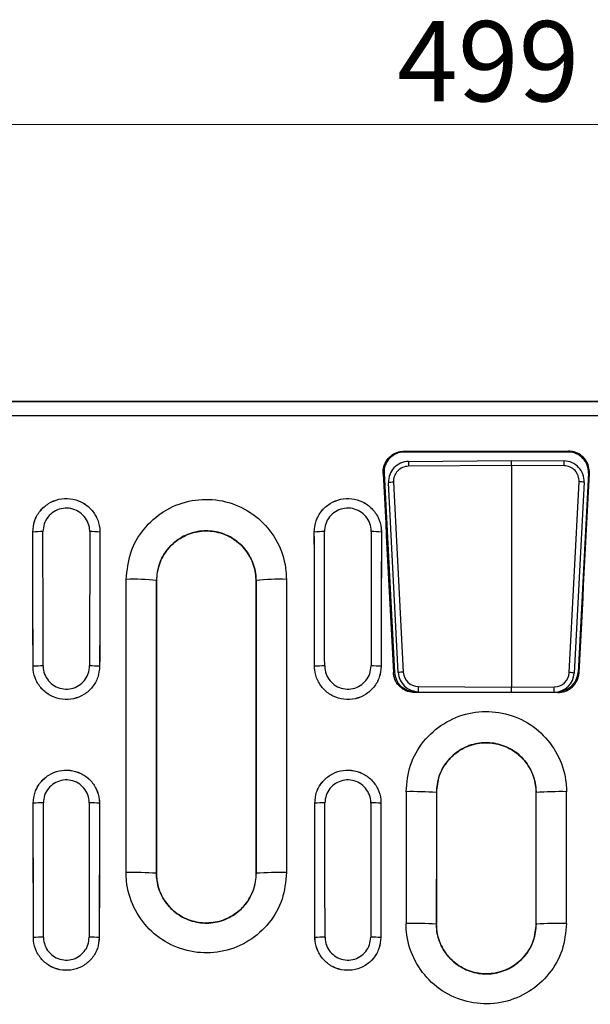
# Model space of a CAD drawing. Units: millimetres. Extents: x 0 to 420, y 0 to 297.
# Drawn here: x 272 to 294, y 154 to 193 of the extents above; entities that cross this region are included whole.
import ezdxf

# ---------------------------------------------------------------- set-up
doc = ezdxf.new("R2010")
doc.units = ezdxf.units.MM
doc.styles.add('SLDTEXTSTYLE0', font='TXT', dxfattribs={"width": 0.605})
doc.dimstyles.new('SLDDIMSTYLE0', dxfattribs={"dimtxt": 3.081982, "dimasz": 2.5, "dimexe": 0, "dimexo": 0.0625, "dimgap": 0.770496, "dimtad": 1, "dimlfac": 2.5, "dimrnd": 1e-09, "dimzin": 12, "dimdsep": 46, "dimtxsty": 'SLDTEXTSTYLE0', "dimsah": 1, "dimcen": 0.09, "dimadec": 0, "dimazin": 3, "dimtfac": 1, "dimtofl": 0, "dimtmove": 0, "dimatfit": 3, "dimfxl": 0, "dimfrac": 2, "dimtolj": 1, "dimtzin": 12, "dimarcsym": 0})

# ---------------------------------------------------------------- blocks, each defined once
blk = doc.blocks.new('_D')
at = {"color": 7, "linetype": 'Continuous', "lineweight": 0}
for p, q in [((190.47, 178.553), (190.47, 190.225)), ((390.07, 178.553), (390.07, 190.225)), ((190.47, 189.225), (390.07, 189.225))]:
    blk.add_line(p, q, dxfattribs=at)
at = {"color": 7, "linetype": 'Continuous', "lineweight": 18}
for points in [[(190.47, 189.225), (192.97, 188.85), (192.97, 189.6)], [(390.07, 189.225), (387.57, 189.6), (387.57, 188.85)]]:
    blk.add_solid(points, dxfattribs=at)
at = {"color": 7, "linetype": 'Continuous', "lineweight": 18, "insert": (286.742, 193.318), "char_height": 3.175, "attachment_point": 1, "style": 'SLDTEXTSTYLE0'}
blk.add_mtext('499', dxfattribs=at)

msp = doc.modelspace()

# ---------------------------------------------------------------- linework, layer by layer
at = {"color": 7, "linetype": 'Continuous', "lineweight": 25}
for p, q in [((190.4699, 178.2532), (390.0699, 178.2532)), ((190.4844, 178.246), (390.0553, 178.246)), ((390.0454, 177.6732), (190.4943, 177.6732)), ((287.0228, 176.2792), (293.517, 176.2792)), ((287.0228, 176.2792), (287.0228, 176.2424)), ((293.517, 176.2424), (287.0228, 176.2424)), ((293.517, 176.2792), (293.517, 176.2424)), ((287.1911, 175.8706), (291.2703, 175.9068)), ((291.2703, 175.7149), (287.1911, 175.6787)), ((291.2703, 175.7149), (291.2703, 175.9068)), ((291.2703, 175.9068), (293.3498, 175.8883)), ((293.3498, 175.6964), (291.2703, 175.7149)), ((291.2703, 175.7149), (291.2703, 166.9215)), ((286.1865, 175.3986), (286.2239, 175.4006)), ((286.2239, 175.4006), (286.6373, 167.5114)), ((294.3159, 175.4006), (293.9024, 167.5114)), ((294.3533, 175.3986), (294.3159, 175.4006)), ((286.788, 167.5048), (286.399, 175.0292)), ((286.5969, 175.0477), (286.9859, 167.5232)), ((293.5532, 167.5055), (293.9441, 175.0655)), ((294.142, 175.047), (293.7512, 167.487)), ((272.3226, 173.0732), (272.3215, 173.0732)), ((274.9772, 173.0732), (274.9783, 173.0732)), ((283.4646, 173.0732), (283.4635, 173.0732)), ((286.1192, 173.0732), (286.1203, 173.0732)), ((277.2232, 171.1532), (277.2213, 171.1532)), ((281.1566, 171.1532), (281.1584, 171.1532)), ((272.3325, 167.7532), (272.3314, 167.7532)), ((274.9672, 167.7532), (274.9683, 167.7532)), ((283.4745, 167.7532), (283.4734, 167.7532)), ((286.1092, 167.7532), (286.1103, 167.7532)), ((286.5948, 167.5091), (286.6373, 167.5114)), ((293.9449, 167.5091), (293.9024, 167.5114)), ((287.4362, 166.7102), (287.4362, 166.7532)), ((287.4362, 166.7532), (287.4811, 166.7532)), ((293.1035, 166.7102), (287.4362, 166.7102)), ((287.5793, 166.9543), (291.2703, 166.9215)), ((291.2703, 166.9215), (292.9598, 166.9365)), ((291.2703, 166.7135), (291.2703, 166.9215)), ((292.9598, 166.7285), (291.2705, 166.7135)), ((293.1035, 166.7102), (293.1035, 166.7428)), ((288.2986, 162.7532), (288.2947, 162.7532)), ((292.2412, 162.7532), (292.245, 162.7532)), ((272.3406, 162.3292), (272.3395, 162.3292)), ((274.9591, 162.3292), (274.9602, 162.3292)), ((283.4826, 162.3292), (283.4815, 162.3292)), ((286.1011, 162.3292), (286.1022, 162.3292)), ((277.2173, 159.5532), (277.2155, 159.5532)), ((281.1625, 159.5532), (281.1643, 159.5532)), ((288.2966, 157.5412), (288.2927, 157.5412)), ((292.2432, 157.5412), (292.247, 157.5412)), ((272.3466, 157.0092), (272.3455, 157.0092)), ((274.9532, 157.0092), (274.9543, 157.0092)), ((283.4886, 157.0092), (283.4875, 157.0092)), ((286.0952, 157.0092), (286.0963, 157.0092))]:
    msp.add_line(p, q, dxfattribs=at)
for centre, radius, start, end in [((287.0228, 175.4424), 0.8, 90, 183), ((293.517, 175.4424), 0.8, 357, 90), ((292.6026, 175.7746), 5.4123, 178.98393, 181.01591), ((287.9384, 175.7924), 5.4123, 358.98409, 1.01607), ((286.6073, 173.8678), 1.18, 90.5043, 100.16938), ((293.9337, 173.8855), 1.18, 79.83062, 89.4957), ((272.6351, 170.2083), 2.8819, 88.27124, 96.22523), ((274.6647, 170.2083), 2.8819, 83.77477, 91.72876), ((283.7771, 170.2083), 2.8819, 88.27124, 96.22523), ((285.8067, 170.2083), 2.8819, 83.77477, 91.72876), ((276.3121, 162.8256), 8.3771, 83.76899, 91.98886), ((282.0677, 162.8256), 8.3771, 88.01114, 96.23101), ((272.645, 164.257), 3.5102, 88.57984, 95.10691), ((274.6548, 164.257), 3.5102, 84.89309, 91.42016), ((283.787, 164.257), 3.5102, 88.57984, 95.10691), ((285.7968, 164.257), 3.5102, 84.89309, 91.42016), ((287.4362, 167.5532), 0.8, 183, 270), ((286.9963, 166.3433), 1.18, 90.5043, 100.16938), ((293.1035, 167.5532), 0.8, 273.83192, 357), ((293.5428, 166.3255), 1.18, 79.83062, 89.4957), ((293.1482, 166.8503), 5.5699, 178.93025, 181.06989), ((287.3909, 166.8325), 5.5699, 358.93011, 1.06975), ((287.3823, 150.5316), 12.2556, 85.7301, 91.3434), ((293.1575, 150.5316), 12.2556, 88.6566, 94.2699), ((272.653, 157.8214), 4.5186, 88.89627, 93.96456), ((274.6467, 157.8214), 4.5186, 86.03544, 91.10373), ((283.795, 157.8214), 4.5186, 88.89627, 93.96456), ((285.7887, 157.8214), 4.5186, 86.03544, 91.10373), ((276.3065, 145.1755), 14.4065, 86.38262, 91.15742), ((282.0733, 145.1755), 14.4065, 88.84257, 93.61738), ((287.3803, 140.761), 16.8051, 86.88771, 90.97999), ((293.1594, 140.761), 16.8051, 89.02001, 93.11229), ((272.659, 150.7177), 6.2993, 89.20801, 92.84244), ((274.6408, 150.7177), 6.2993, 87.15756, 90.79199), ((283.801, 150.7177), 6.2993, 89.20801, 92.84244), ((285.7828, 150.7177), 6.2993, 87.15756, 90.79199)]:
    msp.add_arc(centre, radius, start, end, dxfattribs=at)
for centre, major_axis, ratio, start_param, end_param in [((287.1979, 175.071), (0.7219, 0.3449), 0.9993475, 1.1337677, 2.747879), ((287.1961, 175.079), (0.5526, 0.234), 0.9992051, 1.1788194, 2.7929308), ((293.3431, 175.0887), (0.7219, -0.3449), 0.9993475, 0.3937136, 2.007825), ((293.3449, 175.0968), (0.5526, -0.234), 0.9992051, 0.3486619, 1.9627732), ((301.0046, 143.5532), (-39.4728, 752.9559), 0.0174311, 1.5275761, 1.5380614), ((279.5352, 143.5532), (39.4728, 752.9559), 0.0174311, 4.745124, 4.7556092), ((232.891, 143.5532), (0, 752.9563), 0.0524078, 4.7445345, 4.7516045), ((232.8921, 143.5532), (0, 752.9563), 0.0524078, 4.7445345, 4.7516045), ((233.2916, 143.5532), (0, 753.3563), 0.05238, 4.7445345, 4.7516045), ((314.0082, 143.5532), (0, 753.3563), 0.05238, 1.5315808, 1.5386508), ((314.4076, 143.5532), (0, 752.9563), 0.0524078, 1.5315808, 1.5386508), ((314.4087, 143.5532), (0, 752.9563), 0.0524078, 1.5315808, 1.5386508), ((244.033, 143.5532), (0, 752.9563), 0.0524078, 4.7445345, 4.7516045), ((244.0341, 143.5532), (0, 752.9563), 0.0524078, 4.7445345, 4.7516045), ((244.4336, 143.5532), (0, 753.3563), 0.05238, 4.7445345, 4.7516045), ((325.1502, 143.5532), (0, 753.3563), 0.05238, 1.5315808, 1.5386508), ((325.5496, 143.5532), (0, 752.9563), 0.0524078, 1.5315808, 1.5386508), ((325.5507, 143.5532), (0, 752.9563), 0.0524078, 1.5315808, 1.5386508), ((287.5869, 167.5467), (0.2723, 0.7528), 0.9991725, 1.9700706, 3.4794939), ((287.5851, 167.5548), (0.2213, 0.5583), 0.9988306, 2.0002854, 3.5097087), ((292.954, 167.537), (-0.2213, 0.5583), 0.9988306, 2.7734766, 4.2828999), ((292.9523, 167.5289), (-0.2723, 0.7528), 0.9991725, 2.8036914, 4.3131147), ((300.2126, 143.5532), (0, 752.9563), 0.0174272, 1.5452534, 1.5521882), ((301.4124, 143.5532), (0, 751.7563), 0.0174551, 1.5452534, 1.5521882), ((301.4128, 143.5532), (0, 751.5563), 0.0174551, 1.5452466, 1.5521832), ((279.127, 143.5532), (0, 751.5563), 0.0174551, 4.7310021, 4.7379388), ((279.1273, 143.5532), (0, 751.7563), 0.0174551, 4.7309971, 4.737932), ((280.3272, 143.5532), (0, 752.9563), 0.0174272, 4.7309971, 4.737932), ((232.891, 143.5532), (0, 752.9563), 0.0524078, 4.7302608, 4.7373279), ((232.8921, 143.5532), (0, 752.9563), 0.0524078, 4.7302608, 4.7373279), ((233.2916, 143.5532), (0, 753.3563), 0.05238, 4.7302608, 4.7373279), ((314.0082, 143.5532), (0, 753.3563), 0.05238, 1.5458574, 1.5529245), ((314.4076, 143.5532), (0, 752.9563), 0.0524078, 1.5458574, 1.5529245), ((314.4087, 143.5532), (0, 752.9563), 0.0524078, 1.5458574, 1.5529245), ((244.033, 143.5532), (0, 752.9563), 0.0524078, 4.7302608, 4.7373279), ((244.0341, 143.5532), (0, 752.9563), 0.0524078, 4.7302608, 4.7373279), ((244.4336, 143.5532), (0, 753.3563), 0.05238, 4.7302608, 4.7373279), ((325.1502, 143.5532), (0, 753.3563), 0.05238, 1.5458574, 1.5529245), ((325.5496, 143.5532), (0, 752.9563), 0.0524078, 1.5458574, 1.5529245), ((325.5507, 143.5532), (0, 752.9563), 0.0524078, 1.5458574, 1.5529245)]:
    msp.add_ellipse(centre, major_axis=major_axis, ratio=ratio, start_param=start_param, end_param=end_param, dxfattribs=at)
for points, knots in [([(286.1865, 175.3986), (286.1908, 175.4926), (286.1994, 175.6811), (286.33, 175.9391), (286.5323, 176.1395), (286.7758, 176.2593), (286.9463, 176.2731), (287.0228, 176.2792)], [0, 0, 0, 0, 0.2068197, 0.4149498, 0.6230107, 0.8308991, 1, 1, 1, 1]), ([(294.3533, 175.3986), (294.349, 175.4926), (294.3403, 175.6811), (294.2097, 175.9391), (294.0074, 176.1395), (293.7639, 176.2593), (293.5935, 176.2731), (293.517, 176.2792)], [0, 0, 0, 0, 0.20681965, 0.4149498, 0.6230107, 0.83089913, 1, 1, 1, 1]), ([(272.3215, 173.0732), (272.3359, 173.2227), (272.3647, 173.5217), (272.5931, 173.92), (272.9301, 174.223), (273.351, 174.3964), (273.8047, 174.421), (274.2408, 174.294), (274.6107, 174.03), (274.8711, 173.6587), (274.9705, 173.3189), (274.9768, 173.1217), (274.9783, 173.0732)], [0, 0, 0, 0, 0.107327, 0.2146742, 0.3219826, 0.4292048, 0.536342, 0.6434361, 0.7505504, 0.8577379, 0.9650161, 1, 1, 1, 1]), ([(272.3226, 173.0732), (272.337, 173.2226), (272.366, 173.5213), (272.5944, 173.919), (272.9311, 174.2214), (273.3515, 174.3945), (273.8045, 174.419), (274.24, 174.2923), (274.6095, 174.0287), (274.8698, 173.658), (274.9693, 173.3186), (274.9756, 173.1216), (274.9772, 173.0732)], [0, 0, 0, 0, 0.1073548, 0.2146981, 0.3219986, 0.4292164, 0.536354, 0.6434499, 0.7505632, 0.8577481, 0.9650303, 1, 1, 1, 1]), ([(283.4635, 173.0732), (283.4779, 173.2227), (283.5067, 173.5217), (283.7351, 173.92), (284.0721, 174.223), (284.493, 174.3964), (284.9467, 174.421), (285.3828, 174.294), (285.7527, 174.03), (286.0131, 173.6587), (286.1125, 173.3189), (286.1188, 173.1217), (286.1203, 173.0732)], [0, 0, 0, 0, 0.107327, 0.2146742, 0.3219826, 0.4292048, 0.536342, 0.6434361, 0.7505504, 0.8577379, 0.9650161, 1, 1, 1, 1]), ([(283.4646, 173.0732), (283.479, 173.2226), (283.508, 173.5213), (283.7364, 173.919), (284.0731, 174.2214), (284.4935, 174.3945), (284.9465, 174.419), (285.382, 174.2923), (285.7515, 174.0287), (286.0118, 173.658), (286.1113, 173.3186), (286.1176, 173.1216), (286.1192, 173.0732)], [0, 0, 0, 0, 0.1073548, 0.2146981, 0.3219986, 0.4292164, 0.536354, 0.6434499, 0.7505632, 0.8577481, 0.9650303, 1, 1, 1, 1]), ([(274.5777, 173.0889), (274.5767, 173.1228), (274.5723, 173.2605), (274.5029, 173.498), (274.321, 173.7574), (274.0627, 173.942), (273.758, 174.0307), (273.4412, 174.0136), (273.1471, 173.8924), (272.9118, 173.6807), (272.7522, 173.4023), (272.7321, 173.1934), (272.722, 173.0889)], [0, 0, 0, 0, 0.0349729, 0.1422731, 0.2494709, 0.3565798, 0.4636549, 0.5707666, 0.6779679, 0.7852702, 0.8926298, 1, 1, 1, 1]), ([(276.0214, 171.1977), (276.0567, 171.5546), (276.1272, 172.2684), (276.6744, 173.2183), (277.4798, 173.9399), (278.485, 174.3518), (279.5673, 174.4076), (280.6071, 174.1016), (281.4878, 173.4683), (282.1066, 172.5797), (282.3395, 171.773), (282.3548, 171.3078), (282.3584, 171.1977)], [0, 0, 0, 0, 0.1075758, 0.2151162, 0.3226069, 0.4299322, 0.5372197, 0.6444071, 0.7517259, 0.8591286, 0.9666582, 1, 1, 1, 1]), ([(285.7197, 173.0889), (285.7187, 173.1228), (285.7143, 173.2605), (285.6449, 173.498), (285.463, 173.7574), (285.2047, 173.942), (284.9, 174.0307), (284.5832, 174.0136), (284.2891, 173.8924), (284.0538, 173.6807), (283.8942, 173.4023), (283.8741, 173.1934), (283.864, 173.0889)], [0, 0, 0, 0, 0.0349729, 0.1422731, 0.2494709, 0.3565798, 0.4636549, 0.5707666, 0.6779679, 0.7852702, 0.8926298, 1, 1, 1, 1]), ([(281.1584, 171.1532), (281.1584, 171.1532), (281.1584, 171.2216), (281.1431, 171.5101), (281.0031, 172.0104), (280.617, 172.5615), (280.0703, 172.9542), (279.4244, 173.1439), (278.7519, 173.1093), (278.1284, 172.854), (277.6245, 172.4063), (277.2973, 171.8179), (277.2215, 171.3736), (277.2213, 171.1532), (277.2213, 171.1532)], [0, 0, 0, 0, 0.0000039, 0.03333963, 0.14084846, 0.24824407, 0.35556459, 0.46278412, 0.57006658, 0.67742579, 0.78490568, 0.89244725, 0.9999961, 1, 1, 1, 1]), ([(277.2232, 171.1532), (277.2451, 171.3744), (277.2889, 171.8168), (277.6285, 172.4055), (278.1285, 172.8527), (278.7523, 173.1079), (279.424, 173.1425), (280.0694, 172.9529), (280.616, 172.5606), (281.0002, 172.0098), (281.1448, 171.5098), (281.1543, 171.2215), (281.1566, 171.1532)], [0, 0, 0, 0, 0.10748487, 0.21496943, 0.32247533, 0.42984303, 0.53724228, 0.64448805, 0.75185919, 0.85922647, 0.96667495, 1, 1, 1, 1]), ([(276.0155, 159.579), (276.0162, 161.2401), (276.0173, 164.0075), (276.0193, 167.8803), (276.0207, 170.0919), (276.0214, 171.1977)], [0, 0, 0, 0, 0.428849, 0.7144217, 1, 1, 1, 1]), ([(277.2213, 171.1532), (277.2206, 170.0492), (277.2193, 167.8412), (277.2172, 163.9746), (277.2161, 161.2117), (277.2155, 159.5532)], [0, 0, 0, 0, 0.2855783, 0.571151, 1, 1, 1, 1]), ([(277.2173, 159.5532), (277.218, 161.2117), (277.2191, 163.9746), (277.2211, 167.8412), (277.2225, 170.0492), (277.2232, 171.1532)], [0, 0, 0, 0, 0.4288489, 0.7144217, 1, 1, 1, 1]), ([(281.1566, 171.1532), (281.1576, 169.4953), (281.1593, 166.7333), (281.1612, 162.8665), (281.162, 160.6577), (281.1625, 159.5532)], [0, 0, 0, 0, 0.4288489, 0.7144217, 1, 1, 1, 1]), ([(281.1643, 159.5532), (281.1639, 160.6577), (281.163, 162.8665), (281.1611, 166.7333), (281.1594, 169.4953), (281.1584, 171.1532)], [0, 0, 0, 0, 0.2855783, 0.571151, 1, 1, 1, 1]), ([(282.3584, 171.1977), (282.3594, 169.5371), (282.3611, 166.7707), (282.363, 162.8976), (282.3638, 160.6852), (282.3643, 159.579)], [0, 0, 0, 0, 0.42884903, 0.71442174, 1, 1, 1, 1]), ([(272.732, 167.7661), (272.733, 167.7349), (272.7375, 167.6009), (272.8045, 167.368), (272.9835, 167.1106), (273.2385, 166.927), (273.5396, 166.8381), (273.8532, 166.854), (274.1445, 166.9729), (274.378, 167.1815), (274.5368, 167.4562), (274.5575, 167.6628), (274.5678, 167.7661)], [0, 0, 0, 0, 0.03264926, 0.1401874, 0.24765591, 0.35506432, 0.4624466, 0.56984758, 0.67730511, 0.78483423, 0.89241169, 1, 1, 1, 1]), ([(283.874, 167.7661), (283.875, 167.7349), (283.8795, 167.6009), (283.9465, 167.368), (284.1255, 167.1106), (284.3805, 166.927), (284.6816, 166.8381), (284.9952, 166.854), (285.2865, 166.9729), (285.52, 167.1815), (285.6788, 167.4562), (285.6995, 167.6628), (285.7098, 167.7661)], [0, 0, 0, 0, 0.0326493, 0.1401874, 0.2476559, 0.3550643, 0.4624466, 0.5698476, 0.6773051, 0.7848342, 0.8924117, 1, 1, 1, 1]), ([(274.9683, 167.7532), (274.9535, 167.6049), (274.9238, 167.3084), (274.6957, 166.914), (274.3603, 166.6145), (273.942, 166.4438), (273.4916, 166.421), (273.0591, 166.5486), (272.6928, 166.8121), (272.4356, 167.1816), (272.3393, 167.516), (272.3329, 167.7084), (272.3314, 167.7532)], [0, 0, 0, 0, 0.1075433, 0.2151068, 0.3226391, 0.4301161, 0.5375449, 0.6449509, 0.7523679, 0.8598257, 0.9673388, 1, 1, 1, 1]), ([(274.9672, 167.7532), (274.9525, 167.605), (274.923, 167.3086), (274.6951, 166.9143), (274.3599, 166.6149), (273.9418, 166.4443), (273.4916, 166.4215), (273.0592, 166.5491), (272.6932, 166.8126), (272.4363, 167.182), (272.3403, 167.5163), (272.334, 167.7085), (272.3325, 167.7532)], [0, 0, 0, 0, 0.1075227, 0.2150697, 0.3226099, 0.430113, 0.537575, 0.6450098, 0.752441, 0.8598915, 0.9673733, 1, 1, 1, 1]), ([(286.1103, 167.7532), (286.0955, 167.6049), (286.0658, 167.3084), (285.8377, 166.914), (285.5023, 166.6145), (285.084, 166.4438), (284.6336, 166.421), (284.2011, 166.5486), (283.8348, 166.8121), (283.5776, 167.1816), (283.4813, 167.516), (283.4749, 167.7084), (283.4734, 167.7532)], [0, 0, 0, 0, 0.1075433, 0.2151068, 0.3226391, 0.4301161, 0.5375449, 0.6449509, 0.7523679, 0.8598257, 0.9673388, 1, 1, 1, 1]), ([(286.1092, 167.7532), (286.0945, 167.605), (286.065, 167.3086), (285.8371, 166.9143), (285.5019, 166.6149), (285.0838, 166.4443), (284.6336, 166.4215), (284.2012, 166.5491), (283.8352, 166.8126), (283.5783, 167.182), (283.4823, 167.5163), (283.476, 167.7085), (283.4745, 167.7532)], [0, 0, 0, 0, 0.1075227, 0.2150697, 0.3226099, 0.430113, 0.537575, 0.6450098, 0.752441, 0.8598915, 0.9673733, 1, 1, 1, 1]), ([(287.4362, 166.7102), (287.3416, 166.7195), (287.1522, 166.7381), (286.8999, 166.8832), (286.7091, 167.0969), (286.6144, 167.3201), (286.5997, 167.4616), (286.5948, 167.5091)], [0, 0, 0, 0, 0.2218199, 0.4437002, 0.6656267, 0.8876516, 1, 1, 1, 1]), ([(293.1035, 166.7102), (293.1982, 166.7195), (293.3875, 166.7381), (293.6399, 166.8832), (293.8306, 167.0969), (293.9254, 167.3201), (293.94, 167.4616), (293.9449, 167.5091)], [0, 0, 0, 0, 0.2218199, 0.4437002, 0.6656267, 0.8876516, 1, 1, 1, 1]), ([(287.0949, 162.7839), (287.1302, 163.1415), (287.2007, 163.8567), (287.7486, 164.8083), (288.5552, 165.5316), (289.5621, 165.9447), (290.6468, 166.0012), (291.6891, 165.6948), (292.572, 165.0602), (293.1923, 164.1697), (293.426, 163.361), (293.4412, 162.8945), (293.4448, 162.7839)], [0, 0, 0, 0, 0.10752699, 0.21501877, 0.32244557, 0.42978771, 0.5370666, 0.64433753, 0.75166342, 0.85908099, 0.96658059, 1, 1, 1, 1]), ([(292.245, 162.7532), (292.2428, 162.8219), (292.2332, 163.1117), (292.0877, 163.6139), (291.7017, 164.1668), (291.1525, 164.5608), (290.5043, 164.7509), (289.8297, 164.7159), (289.2035, 164.4595), (288.7017, 164.0105), (288.3608, 163.4196), (288.3168, 162.9753), (288.2947, 162.7532)], [0, 0, 0, 0, 0.03340613, 0.14086836, 0.24827157, 0.35561186, 0.46291874, 0.57023974, 0.67761259, 0.78504516, 0.89251417, 1, 1, 1, 1]), ([(288.2986, 162.7532), (288.3205, 162.9749), (288.3643, 163.4183), (288.7045, 164.0083), (289.2053, 164.4566), (289.8304, 164.7126), (290.5038, 164.7476), (291.1508, 164.5578), (291.6991, 164.1645), (292.0843, 163.6125), (292.2294, 163.1111), (292.2389, 162.8218), (292.2412, 162.7532)], [0, 0, 0, 0, 0.1074338, 0.2148808, 0.3223155, 0.4297166, 0.5370817, 0.6444281, 0.7517836, 0.8591707, 0.9665946, 1, 1, 1, 1]), ([(272.3395, 162.3292), (272.3538, 162.4766), (272.3824, 162.7714), (272.6079, 163.164), (272.9403, 163.4626), (273.3555, 163.6336), (273.8031, 163.6576), (274.2334, 163.5322), (274.5982, 163.2713), (274.8549, 162.9048), (274.9525, 162.5702), (274.9587, 162.3764), (274.9602, 162.3292)], [0, 0, 0, 0, 0.1073141, 0.214648, 0.3219654, 0.4292446, 0.5364853, 0.6437063, 0.7509365, 0.8582002, 0.9655046, 1, 1, 1, 1]), ([(272.3406, 162.3292), (272.355, 162.4765), (272.3837, 162.771), (272.6091, 163.1631), (272.9412, 163.4613), (273.3559, 163.6319), (273.8029, 163.6559), (274.2327, 163.5307), (274.5972, 163.2702), (274.8537, 162.9042), (274.9513, 162.5699), (274.9576, 162.3763), (274.9591, 162.3292)], [0, 0, 0, 0, 0.1073433, 0.2146767, 0.3219881, 0.4292609, 0.5364973, 0.6437158, 0.7509445, 0.8582085, 0.9655196, 1, 1, 1, 1]), ([(283.4815, 162.3292), (283.4958, 162.4766), (283.5244, 162.7714), (283.7499, 163.164), (284.0823, 163.4626), (284.4975, 163.6336), (284.9451, 163.6576), (285.3754, 163.5322), (285.7402, 163.2713), (285.9969, 162.9048), (286.0945, 162.5702), (286.1007, 162.3764), (286.1022, 162.3292)], [0, 0, 0, 0, 0.1073141, 0.214648, 0.3219654, 0.4292446, 0.5364853, 0.6437063, 0.7509365, 0.8582002, 0.9655046, 1, 1, 1, 1]), ([(283.4826, 162.3292), (283.497, 162.4765), (283.5257, 162.771), (283.7511, 163.1631), (284.0832, 163.4613), (284.4979, 163.6319), (284.9449, 163.6559), (285.3747, 163.5307), (285.7392, 163.2702), (285.9957, 162.9042), (286.0933, 162.5699), (286.0996, 162.3763), (286.1011, 162.3292)], [0, 0, 0, 0, 0.1073433, 0.2146767, 0.3219881, 0.4292609, 0.5364973, 0.6437158, 0.7509445, 0.8582085, 0.9655196, 1, 1, 1, 1]), ([(274.5597, 162.3392), (274.5586, 162.3719), (274.5543, 162.5065), (274.4866, 162.739), (274.3084, 162.9936), (274.0551, 163.1748), (273.7563, 163.262), (273.4455, 163.2453), (273.1572, 163.1266), (272.9264, 162.9191), (272.7699, 162.6464), (272.75, 162.4416), (272.7401, 162.3392)], [0, 0, 0, 0, 0.034484, 0.141811, 0.249085, 0.3563092, 0.4635102, 0.5707249, 0.6779836, 0.7852955, 0.8926421, 1, 1, 1, 1]), ([(285.7017, 162.3392), (285.7006, 162.3719), (285.6963, 162.5065), (285.6286, 162.739), (285.4504, 162.9936), (285.1971, 163.1748), (284.8983, 163.262), (284.5875, 163.2453), (284.2992, 163.1266), (284.0684, 162.9191), (283.9119, 162.6464), (283.892, 162.4416), (283.8821, 162.3392)], [0, 0, 0, 0, 0.034484, 0.141811, 0.249085, 0.3563092, 0.4635102, 0.5707249, 0.6779836, 0.7852955, 0.8926421, 1, 1, 1, 1]), ([(282.3643, 159.579), (282.3293, 159.2215), (282.2594, 158.5066), (281.7127, 157.5548), (280.9071, 156.831), (279.9009, 156.4168), (278.8164, 156.3592), (277.7737, 156.6646), (276.8901, 157.2984), (276.2691, 158.1884), (276.0344, 158.9984), (276.0192, 159.4666), (276.0155, 159.579)], [0, 0, 0, 0, 0.10743522, 0.21483481, 0.32219935, 0.4294514, 0.5367352, 0.64395487, 0.75128457, 0.85864129, 0.96605736, 1, 1, 1, 1]), ([(277.2155, 159.5532), (277.2155, 159.5532), (277.2154, 159.4834), (277.2307, 159.1927), (277.3718, 158.6895), (277.7598, 158.1368), (278.309, 157.7432), (278.9575, 157.5536), (279.6323, 157.5893), (280.2572, 157.8465), (280.7618, 158.2961), (281.089, 158.8867), (281.1644, 159.3323), (281.1643, 159.5532), (281.1643, 159.5532)], [0, 0, 0, 0, 0.0000039, 0.0339262, 0.141275, 0.2486014, 0.3559488, 0.4632475, 0.5705853, 0.6779116, 0.7852676, 0.8926375, 0.9999961, 1, 1, 1, 1]), ([(281.1625, 159.5532), (281.1407, 159.3314), (281.0973, 158.8878), (280.7575, 158.2972), (280.2569, 157.8482), (279.6316, 157.5913), (278.9579, 157.5556), (278.31, 157.745), (277.761, 158.1381), (277.375, 158.6903), (277.229, 159.193), (277.2196, 159.4835), (277.2173, 159.5532)], [0, 0, 0, 0, 0.10734838, 0.21469595, 0.32208389, 0.42938094, 0.53677144, 0.64403868, 0.75141068, 0.85873317, 0.96607428, 1, 1, 1, 1]), ([(293.4468, 157.5636), (293.4118, 157.2057), (293.3418, 156.4902), (292.7946, 155.5376), (291.9883, 154.8133), (290.9813, 154.399), (289.8958, 154.3414), (288.8523, 154.647), (287.968, 155.2815), (287.3466, 156.1723), (287.1117, 156.9829), (287.0966, 157.4512), (287.0929, 157.5636)], [0, 0, 0, 0, 0.1074452, 0.2148553, 0.3222011, 0.4294856, 0.53674, 0.6440054, 0.7513163, 0.8586881, 0.9661125, 1, 1, 1, 1]), ([(288.2927, 157.5412), (288.295, 157.4714), (288.3044, 157.1804), (288.4505, 156.6766), (288.8373, 156.123), (289.3877, 155.7287), (290.0371, 155.5388), (290.7126, 155.5746), (291.3393, 155.832), (291.8412, 156.2822), (292.1818, 156.8742), (292.2253, 157.3189), (292.247, 157.5412)], [0, 0, 0, 0, 0.0338624, 0.141219, 0.2485636, 0.3558998, 0.4632325, 0.5705664, 0.6779075, 0.7852621, 0.89263, 1, 1, 1, 1]), ([(292.2432, 157.5412), (292.2214, 157.3193), (292.1779, 156.8755), (291.8379, 156.2848), (291.3371, 155.8356), (290.7117, 155.5787), (290.0376, 155.543), (289.3896, 155.7325), (288.8403, 156.1259), (288.4543, 156.6782), (288.3083, 157.181), (288.2989, 157.4715), (288.2966, 157.5412)], [0, 0, 0, 0, 0.10735517, 0.21472346, 0.32208268, 0.42942874, 0.53676509, 0.64409727, 0.75143137, 0.85877325, 0.96612741, 1, 1, 1, 1]), ([(274.9543, 157.0092), (274.9397, 156.8626), (274.9106, 156.5692), (274.6853, 156.1789), (274.3539, 155.8824), (273.9402, 155.7132), (273.4946, 155.6901), (273.0665, 155.8159), (272.7038, 156.0764), (272.449, 156.4419), (272.3533, 156.7733), (272.347, 156.9642), (272.3455, 157.0092)], [0, 0, 0, 0, 0.1074439, 0.2149076, 0.3223595, 0.4297919, 0.5372076, 0.6446156, 0.7520273, 0.8594528, 0.9668978, 1, 1, 1, 1]), ([(274.9532, 157.0092), (274.9387, 156.8626), (274.9096, 156.5695), (274.6846, 156.1794), (274.3534, 155.8831), (273.94, 155.7139), (273.4947, 155.6909), (273.0668, 155.8167), (272.7043, 156.0771), (272.4498, 156.4423), (272.3543, 156.7735), (272.3481, 156.9643), (272.3466, 157.0092)], [0, 0, 0, 0, 0.1074437, 0.2148993, 0.3223547, 0.429799, 0.5372304, 0.6446524, 0.7520718, 0.8594949, 0.9669253, 1, 1, 1, 1]), ([(272.7461, 157.0164), (272.7471, 156.9852), (272.7514, 156.8529), (272.8177, 156.6231), (272.9942, 156.3697), (273.2456, 156.1891), (273.5423, 156.1019), (273.851, 156.1178), (274.1377, 156.2352), (274.3674, 156.4407), (274.5234, 156.7113), (274.5436, 156.9147), (274.5537, 157.0164)], [0, 0, 0, 0, 0.0330902, 0.1405596, 0.2479958, 0.3553995, 0.4627847, 0.570173, 0.6775857, 0.7850339, 0.8925112, 1, 1, 1, 1]), ([(286.0963, 157.0092), (286.0817, 156.8626), (286.0526, 156.5692), (285.8273, 156.1789), (285.4959, 155.8824), (285.0822, 155.7132), (284.6366, 155.6901), (284.2085, 155.8159), (283.8458, 156.0764), (283.591, 156.4419), (283.4953, 156.7733), (283.489, 156.9642), (283.4875, 157.0092)], [0, 0, 0, 0, 0.10744391, 0.21490756, 0.32235954, 0.42979186, 0.53720758, 0.64461558, 0.75202726, 0.85945282, 0.96689777, 1, 1, 1, 1]), ([(286.0952, 157.0092), (286.0807, 156.8626), (286.0516, 156.5695), (285.8266, 156.1794), (285.4954, 155.8831), (285.082, 155.7139), (284.6367, 155.6909), (284.2088, 155.8167), (283.8463, 156.0771), (283.5918, 156.4423), (283.4963, 156.7735), (283.4901, 156.9643), (283.4886, 157.0092)], [0, 0, 0, 0, 0.1074437, 0.2148993, 0.3223547, 0.429799, 0.5372304, 0.6446524, 0.7520718, 0.8594949, 0.9669253, 1, 1, 1, 1]), ([(283.8881, 157.0164), (283.8891, 156.9852), (283.8934, 156.8529), (283.9597, 156.6231), (284.1362, 156.3697), (284.3876, 156.1891), (284.6843, 156.1019), (284.993, 156.1178), (285.2797, 156.2352), (285.5094, 156.4407), (285.6654, 156.7113), (285.6856, 156.9147), (285.6957, 157.0164)], [0, 0, 0, 0, 0.0330902, 0.1405596, 0.2479958, 0.3553995, 0.4627847, 0.570173, 0.6775857, 0.7850339, 0.8925112, 1, 1, 1, 1])]:
    msp.add_open_spline(points, degree=3, knots=knots, dxfattribs=at)

# ---------------------------------------------------------------- dimensions: what is measured, and where the dimension line sits
at = {"color": 7, "linetype": 'Continuous', "lineweight": 18}
dim = msp.add_linear_dim(base=(390.0699, 189.2252), p1=(190.4699, 178.2532), p2=(390.0699, 178.2532), dimstyle='SLDDIMSTYLE0', dxfattribs=at)
dim.commit()
dim.dimension.update_dxf_attribs({"geometry": '_D', "text_midpoint": (290.2699, 189.2252), "dimtype": 160})

doc.saveas('drawing.dxf')
